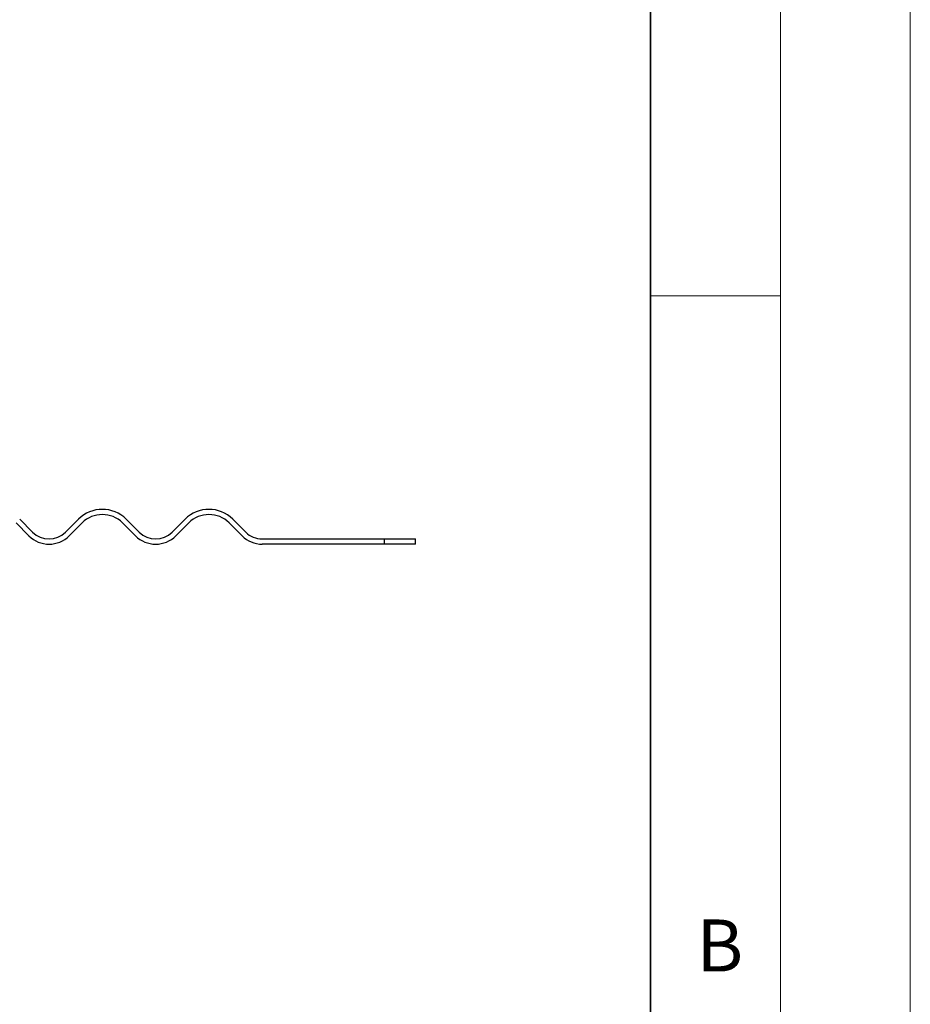
# Model space of a CAD drawing. Units: millimetres. Extents: x 0 to 420, y 0 to 297.
# Drawn here: x 386 to 420, y 221 to 259 of the extents above; entities that cross this region are included whole.
import ezdxf

# ---------------------------------------------------------------- set-up
doc = ezdxf.new("R2010")
doc.units = ezdxf.units.MM
doc.styles.add('SLDTEXTSTYLE0', font='TXT', dxfattribs={"width": 0.605})

msp = doc.modelspace()

# ---------------------------------------------------------------- linework, layer by layer
at = {"color": 7, "linetype": 'Continuous', "lineweight": 18}
for p, q in [((420, 0), (420, 297)), ((415, 292), (415, 5)), ((410, 248.5), (415, 248.5))]:
    msp.add_line(p, q, dxfattribs=at)
at = {"color": 7, "linetype": 'Continuous', "lineweight": 35}
msp.add_line((410, 5), (410, 287), dxfattribs=at)
at = {"color": 7, "linetype": 'Continuous', "lineweight": 25}
for p, q in [((386.0799, 239.2719), (385.5849, 239.7669)), ((385.7263, 239.9083), (386.2213, 239.4133)), ((387.4941, 239.4133), (387.989, 239.9083)), ((388.1305, 239.7669), (387.6355, 239.2719)), ((390.1811, 239.2719), (389.6861, 239.7669)), ((389.8275, 239.9083), (390.3225, 239.4133)), ((391.5953, 239.4133), (392.0903, 239.9083)), ((392.2317, 239.7669), (391.7367, 239.2719)), ((394.2823, 239.2719), (393.7873, 239.7669)), ((393.9287, 239.9083), (394.4237, 239.4133)), ((395.0601, 239.1497), (399.7576, 239.1497)), ((399.7576, 239.1497), (399.7576, 238.9497)), ((399.7576, 239.1497), (400.9601, 239.1497)), ((400.9601, 238.9497), (400.9601, 239.1497)), ((399.7576, 238.9497), (395.0601, 238.9497)), ((400.9601, 238.9497), (399.7576, 238.9497))]:
    msp.add_line(p, q, dxfattribs=at)
for centre, radius, start, end in [((388.9083, 238.989), 1.3, 45, 135), ((393.0095, 238.989), 1.3, 45, 135), ((388.9083, 238.989), 1.1, 45, 135), ((393.0095, 238.989), 1.1, 45, 135), ((386.8577, 240.0497), 0.9, 225, 315), ((390.9589, 240.0497), 0.9, 225, 315), ((395.0601, 240.0497), 0.9, 225, 270), ((386.8577, 240.0497), 1.1, 225, 315), ((390.9589, 240.0497), 1.1, 225, 315), ((395.0601, 240.0497), 1.1, 225, 270)]:
    msp.add_arc(centre, radius, start, end, dxfattribs=at)

# ---------------------------------------------------------------- texts
at = {"color": 7, "linetype": 'Continuous', "lineweight": 18, "insert": (412.6717, 224.5121), "char_height": 2, "attachment_point": 2, "style": 'SLDTEXTSTYLE0'}
msp.add_mtext('B', dxfattribs=at)

doc.saveas('drawing.dxf')
